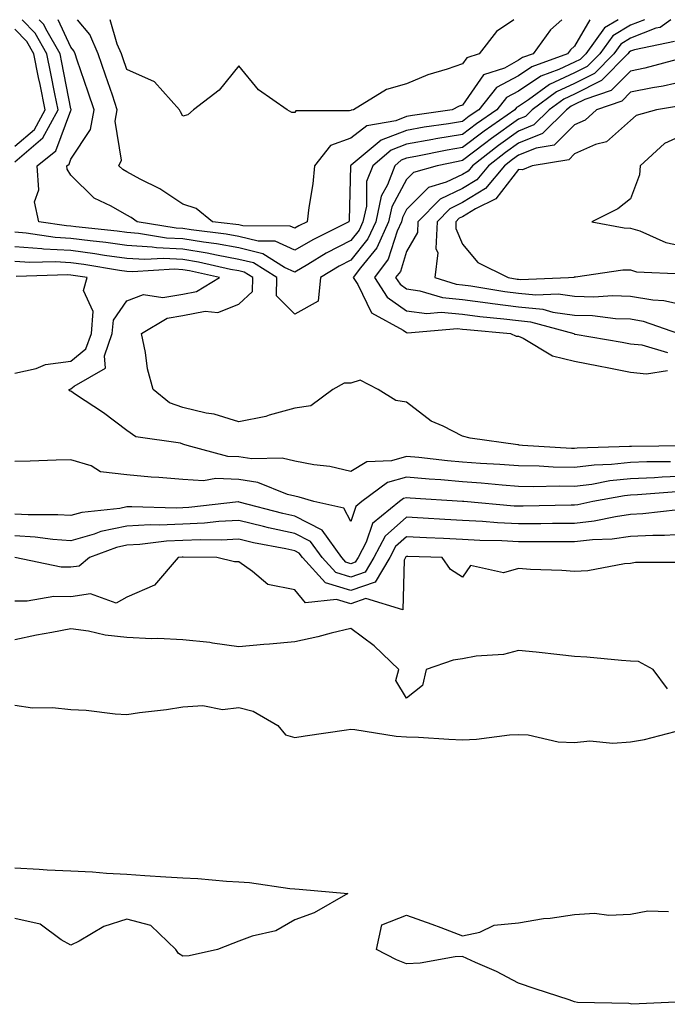
# Model space of a CAD drawing. Units: inches. Extents: x 1008083 to 1010723, y 7279418 to 7282058.
# Drawn here: x 1009969 to 1010085, y 7281882 to 7282058 of the extents above; entities that cross this region are included whole.
import ezdxf

# ---------------------------------------------------------------- set-up
doc = ezdxf.new("R2010")
doc.units = ezdxf.units.IN
doc.header["$MEASUREMENT"] = 0
doc.layers.add('Contour_10087279', color=7, linetype='Continuous', true_color=0xf0620e)

msp = doc.modelspace()

# ---------------------------------------------------------------- linework, layer by layer
at = {"layer": 'Contour_10087279'}
for points in [[(1009968.05, 7282032.61, 3134), (1009973.05, 7282036.92, 3134), (1009975.77, 7282041.92, 3134), (1009975.21, 7282044.76, 3134), (1009974.51, 7282048.38, 3134), (1009973.79, 7282051.92, 3134), (1009971.7, 7282055.57, 3134), (1009969.36, 7282058, 3134)], [(1010028.05, 7282018.56, 3133), (1010023.69, 7282016.28, 3133), (1010020.4, 7282014.27, 3133), (1010018.05, 7282012.9, 3133), (1010016.23, 7282013.74, 3133), (1010012.33, 7282016.2, 3133), (1010008.05, 7282017.24, 3133), (1010004.09, 7282017.96, 3133), (1010001.73, 7282018.24, 3133), (1009998.05, 7282018.84, 3133), (1009995.12, 7282018.99, 3133), (1009990.14, 7282019.83, 3133), (1009988.05, 7282019.96, 3133), (1009986.33, 7282020.2, 3133), (1009978.98, 7282020.99, 3133), (1009978.05, 7282021.11, 3133), (1009977.29, 7282021.16, 3133), (1009972.36, 7282021.92, 3133), (1009971.57, 7282025.44, 3133), (1009972.37, 7282027.6, 3133), (1009972.03, 7282031.92, 3133), (1009975.39, 7282034.58, 3133), (1009978.05, 7282041.8, 3133), (1009978.1, 7282041.87, 3133), (1009978.11, 7282041.92, 3133), (1009978.09, 7282041.96, 3133), (1009978.05, 7282042.09, 3133), (1009976.46, 7282050.33, 3133), (1009976.14, 7282051.92, 3133), (1009973.61, 7282056.36, 3133), (1009973.26, 7282057.13, 3133), (1009972.42, 7282058, 3133)], [(1010018.05, 7282016.81, 3132), (1010014.56, 7282018.43, 3132), (1010011.53, 7282018.44, 3132), (1010008.05, 7282019.29, 3132), (1010005.82, 7282019.69, 3132), (1009999.53, 7282020.44, 3132), (1009998.05, 7282020.68, 3132), (1009996.87, 7282020.74, 3132), (1009989.89, 7282021.92, 3132), (1009988.81, 7282022.68, 3132), (1009988.05, 7282023.09, 3132), (1009985.28, 7282024.69, 3132), (1009982.24, 7282026.11, 3132), (1009978.05, 7282030.2, 3132), (1009977.41, 7282031.28, 3132), (1009977.36, 7282031.92, 3132), (1009977.75, 7282032.22, 3132), (1009978.05, 7282033.06, 3132), (1009981.59, 7282038.38, 3132), (1009982.23, 7282041.92, 3132), (1009981.17, 7282045.04, 3132), (1009979.21, 7282050.76, 3132), (1009978.81, 7282051.92, 3132), (1009978.58, 7282052.45, 3132), (1009978.05, 7282053.1, 3132), (1009975.79, 7282058, 3132)], [(1010018.05, 7282020.74, 3131), (1010017.24, 7282021.11, 3131), (1010008.81, 7282021.16, 3131), (1010008.05, 7282021.34, 3131), (1010007.56, 7282021.43, 3131), (1010003.39, 7282021.92, 3131), (1010000.43, 7282024.3, 3131), (1009998.05, 7282025.02, 3131), (1009993.93, 7282027.8, 3131), (1009990.43, 7282029.54, 3131), (1009988.05, 7282030.84, 3131), (1009987.37, 7282031.24, 3131), (1009986.66, 7282031.92, 3131), (1009987.08, 7282032.89, 3131), (1009985.98, 7282039.85, 3131), (1009986.35, 7282041.92, 3131), (1009985.48, 7282044.49, 3131), (1009984.25, 7282048.12, 3131), (1009982.95, 7282051.92, 3131), (1009981.46, 7282055.33, 3131), (1009979.27, 7282058, 3131)], [(1010028.05, 7282041.78, 3130), (1010027.83, 7282041.7, 3130), (1010018.24, 7282041.73, 3130), (1010018.05, 7282041.44, 3130), (1010017.56, 7282041.43, 3130), (1010016.73, 7282041.92, 3130), (1010011.61, 7282045.48, 3130), (1010008.05, 7282049.78, 3130), (1010004.58, 7282045.39, 3130), (1009999.99, 7282041.92, 3130), (1009998.95, 7282041.02, 3130), (1009998.05, 7282040.78, 3130), (1009997.66, 7282041.53, 3130), (1009997.47, 7282041.92, 3130), (1009993.01, 7282046.88, 3130), (1009988.05, 7282049.09, 3130), (1009987.34, 7282051.21, 3130), (1009987.09, 7282051.92, 3130), (1009986.34, 7282053.63, 3130), (1009985.07, 7282058, 3130)], [(1010065.79, 7282058, 3131), (1010063.76, 7282056.21, 3131), (1010060.67, 7282051.92, 3131), (1010058.75, 7282051.22, 3131), (1010058.05, 7282050.75, 3131), (1010055.5, 7282049.37, 3131), (1010051.8, 7282048.17, 3131), (1010048.05, 7282042.74, 3131), (1010047.44, 7282042.53, 3131), (1010046.19, 7282041.92, 3131), (1010039.08, 7282040.89, 3131), (1010038.05, 7282040.71, 3131), (1010036.09, 7282039.96, 3131), (1010030.93, 7282039.04, 3131), (1010028.05, 7282036.86, 3131), (1010024.47, 7282035.5, 3131), (1010021.58, 7282031.92, 3131), (1010021.27, 7282028.7, 3131), (1010020.56, 7282024.43, 3131), (1010020.3, 7282021.92, 3131), (1010018.8, 7282021.17, 3131), (1010018.05, 7282020.74, 3131)], [(1010070.76, 7282058, 3132), (1010068.05, 7282053.29, 3132), (1010067.33, 7282052.64, 3132), (1010066.8, 7282051.92, 3132), (1010060.39, 7282049.58, 3132), (1010058.05, 7282047.99, 3132), (1010054.1, 7282045.87, 3132), (1010050.92, 7282041.92, 3132), (1010049.22, 7282040.75, 3132), (1010048.05, 7282039.84, 3132), (1010045.55, 7282039.42, 3132), (1010041.18, 7282038.79, 3132), (1010038.05, 7282038.23, 3132), (1010033.48, 7282036.49, 3132), (1010028.14, 7282032.01, 3132), (1010028.05, 7282031.94, 3132), (1010028.03, 7282031.94, 3132), (1010028.02, 7282031.92, 3132), (1010028.02, 7282031.89, 3132), (1010027.75, 7282022.22, 3132), (1010027.72, 7282021.92, 3132), (1010021.27, 7282018.7, 3132), (1010018.05, 7282016.81, 3132)], [(1010080.56, 7282058, 3134), (1010078.05, 7282057.02, 3134), (1010074.87, 7282055.1, 3134), (1010072.56, 7282051.92, 3134), (1010070.32, 7282049.65, 3134), (1010068.05, 7282048.51, 3134), (1010063.55, 7282046.42, 3134), (1010059.79, 7282043.66, 3134), (1010058.05, 7282042.49, 3134), (1010057.68, 7282042.29, 3134), (1010057.39, 7282041.92, 3134), (1010051.87, 7282038.1, 3134), (1010048.05, 7282035.16, 3134), (1010045.28, 7282034.69, 3134), (1010039.69, 7282033.56, 3134), (1010038.05, 7282033.27, 3134), (1010037.07, 7282032.9, 3134), (1010035.91, 7282031.92, 3134), (1010034.63, 7282028.5, 3134), (1010033.52, 7282026.45, 3134), (1010032.53, 7282021.92, 3134), (1010031.14, 7282018.83, 3134), (1010028.05, 7282015.04, 3134), (1010026.01, 7282013.96, 3134), (1010022.64, 7282011.92, 3134), (1010022.27, 7282007.7, 3134), (1010018.05, 7282005.4, 3134)], [(1010057.19, 7282058, 3130), (1010054.07, 7282055.9, 3130), (1010051.01, 7282051.92, 3130), (1010048.78, 7282051.19, 3130), (1010048.05, 7282050.14, 3130), (1010045.29, 7282049.16, 3130), (1010041.82, 7282048.15, 3130), (1010038.05, 7282046.52, 3130), (1010034.44, 7282045.53, 3130), (1010028.57, 7282041.92, 3130), (1010028.13, 7282041.84, 3130), (1010028.05, 7282041.78, 3130)], [(1010075.81, 7282058, 3133), (1010073.41, 7282056.56, 3133), (1010070.05, 7282051.92, 3133), (1010069.06, 7282050.91, 3133), (1010068.05, 7282050.41, 3133), (1010065.23, 7282049.1, 3133), (1010062.03, 7282047.94, 3133), (1010058.05, 7282045.24, 3133), (1010055.89, 7282044.08, 3133), (1010054.15, 7282041.92, 3133), (1010050.55, 7282039.42, 3133), (1010048.05, 7282037.51, 3133), (1010043.27, 7282036.7, 3133), (1010042.71, 7282036.58, 3133), (1010038.05, 7282035.75, 3133), (1010035.28, 7282034.69, 3133), (1010031.98, 7282031.92, 3133), (1010030.9, 7282029.07, 3133), (1010030.85, 7282024.72, 3133), (1010030.24, 7282021.92, 3133), (1010029.55, 7282020.42, 3133), (1010028.05, 7282018.56, 3133)], [(1010085.23, 7282058, 3135), (1010083.35, 7282056.62, 3135), (1010082.59, 7282056.46, 3135), (1010078.05, 7282054.68, 3135), (1010076.32, 7282053.65, 3135), (1010075.06, 7282051.92, 3135), (1010071.58, 7282048.39, 3135), (1010068.05, 7282046.62, 3135), (1010064.84, 7282045.13, 3135), (1010060.47, 7282041.92, 3135), (1010059.26, 7282040.71, 3135), (1010058.05, 7282040.22, 3135), (1010053.19, 7282036.78, 3135), (1010051.98, 7282035.85, 3135), (1010048.05, 7282032.82, 3135), (1010047.28, 7282032.69, 3135), (1010043.47, 7282031.92, 3135), (1010039.26, 7282030.71, 3135), (1010038.05, 7282029.47, 3135), (1010035.4, 7282024.57, 3135), (1010034.83, 7282021.92, 3135), (1010032.72, 7282017.25, 3135), (1010029.8, 7282013.67, 3135), (1010028.49, 7282011.92, 3135), (1010029.3, 7282010.67, 3135), (1010031.75, 7282005.62, 3135), (1010037.44, 7282002.53, 3135), (1010038.05, 7282002.11, 3135), (1010038.22, 7282002.09, 3135), (1010047.14, 7282002.83, 3135), (1010048.05, 7282002.75, 3135), (1010048.78, 7282002.65, 3135), (1010056.62, 7282001.92, 3135), (1010057.59, 7282001.46, 3135), (1010058.05, 7282001.45, 3135), (1010058.88, 7282001.09, 3135), (1010064.09, 7281997.96, 3135), (1010068.05, 7281997, 3135), (1010072.32, 7281996.19, 3135), (1010074.18, 7281995.79, 3135), (1010078.05, 7281995.02, 3135), (1010080.87, 7281994.74, 3135), (1010084.65, 7281995.32, 3135)], [(1009968.05, 7282035.39, 3135), (1009971.56, 7282038.41, 3135), (1009973.48, 7282041.92, 3135), (1009972.57, 7282046.44, 3135), (1009972.31, 7282047.66, 3135), (1009971.44, 7282051.92, 3135), (1009970.21, 7282054.08, 3135), (1009968.05, 7282056.31, 3135)], [(1010085.89, 7282054.08, 3136), (1010078.77, 7282052.64, 3136), (1010078.05, 7282052.36, 3136), (1010077.78, 7282052.19, 3136), (1010077.57, 7282051.92, 3136), (1010072.84, 7282047.13, 3136), (1010068.05, 7282044.72, 3136), (1010066.14, 7282043.83, 3136), (1010063.53, 7282041.92, 3136), (1010060.78, 7282039.19, 3136), (1010058.05, 7282038.07, 3136), (1010054.44, 7282035.53, 3136), (1010049.81, 7282031.92, 3136), (1010049.01, 7282030.96, 3136), (1010048.05, 7282030.37, 3136), (1010045.08, 7282028.95, 3136), (1010041.93, 7282028.04, 3136), (1010038.05, 7282024.09, 3136), (1010037.29, 7282022.68, 3136), (1010037.12, 7282021.92, 3136), (1010036.35, 7282020.22, 3136), (1010034.76, 7282015.21, 3136), (1010032.28, 7282011.92, 3136), (1010034.56, 7282008.43, 3136), (1010038.05, 7282006, 3136), (1010041.64, 7282005.51, 3136), (1010044.23, 7282005.74, 3136), (1010048.05, 7282005.39, 3136), (1010051.11, 7282004.98, 3136), (1010055.39, 7282004.58, 3136), (1010058.05, 7282004.24, 3136), (1010060.17, 7282004.04, 3136), (1010067.91, 7282001.92, 3136), (1010068, 7282001.87, 3136), (1010068.05, 7282001.85, 3136), (1010068.13, 7282001.84, 3136), (1010076.54, 7282000.41, 3136), (1010078.05, 7282000.11, 3136), (1010080.05, 7281999.92, 3136), (1010084.67, 7281998.54, 3136)], [(1010087.25, 7282051.12, 3137), (1010080.62, 7282049.35, 3137), (1010078.05, 7282048.83, 3137), (1010074.61, 7282045.36, 3137), (1010069.89, 7282043.76, 3137), (1010068.05, 7282042.83, 3137), (1010067.42, 7282042.55, 3137), (1010066.59, 7282041.92, 3137), (1010062.31, 7282037.66, 3137), (1010058.05, 7282035.93, 3137), (1010055.7, 7282034.27, 3137), (1010052.68, 7282031.92, 3137), (1010050.56, 7282029.41, 3137), (1010048.05, 7282027.85, 3137), (1010044.04, 7282025.93, 3137), (1010040.07, 7282021.92, 3137), (1010039.99, 7282019.98, 3137), (1010038.05, 7282016.57, 3137), (1010036.93, 7282013.04, 3137), (1010036.08, 7282011.92, 3137), (1010036.86, 7282010.73, 3137), (1010038.05, 7282009.9, 3137), (1010040.38, 7282009.59, 3137), (1010044.48, 7282008.35, 3137), (1010048.05, 7282008.02, 3137), (1010052.54, 7282007.43, 3137), (1010053.41, 7282007.28, 3137), (1010058.05, 7282006.71, 3137), (1010062.4, 7282006.27, 3137), (1010064.19, 7282005.78, 3137), (1010068.05, 7282005.24, 3137), (1010071.27, 7282005.14, 3137), (1010075.34, 7282004.63, 3137), (1010078.05, 7282004.54, 3137), (1010080.3, 7282004.17, 3137), (1010086.63, 7282001.92, 3137)], [(1010088.05, 7282047.06, 3138), (1010083.85, 7282046.12, 3138), (1010081.95, 7282045.82, 3138), (1010078.05, 7282045.03, 3138), (1010076.51, 7282043.46, 3138), (1010071.94, 7282041.92, 3138), (1010069.92, 7282040.05, 3138), (1010068.05, 7282039.21, 3138), (1010064.39, 7282035.58, 3138), (1010061.2, 7282035.07, 3138), (1010058.05, 7282033.8, 3138), (1010056.96, 7282033.01, 3138), (1010055.55, 7282031.92, 3138), (1010052.12, 7282027.85, 3138), (1010048.05, 7282025.33, 3138), (1010045.75, 7282024.22, 3138), (1010043.47, 7282021.92, 3138), (1010043.27, 7282017.14, 3138), (1010043.63, 7282016.34, 3138), (1010043.07, 7282011.92, 3138), (1010046.9, 7282010.77, 3138), (1010048.05, 7282010.66, 3138), (1010049.51, 7282010.46, 3138), (1010055.6, 7282009.47, 3138), (1010058.05, 7282009.17, 3138), (1010061.12, 7282008.85, 3138), (1010065.14, 7282009.01, 3138), (1010068.05, 7282008.6, 3138), (1010071.47, 7282008.5, 3138), (1010074.85, 7282008.72, 3138), (1010078.05, 7282008.6, 3138), (1010082.03, 7282007.94, 3138), (1010084, 7282007.87, 3138), (1010088.05, 7282006.92, 3138)], [(1010087.32, 7282042.65, 3139), (1010082.68, 7282041.92, 3139), (1010079.07, 7282040.9, 3139), (1010078.05, 7282040.01, 3139), (1010073.77, 7282036.2, 3139), (1010071.81, 7282035.68, 3139), (1010068.05, 7282034.01, 3139), (1010067.01, 7282032.96, 3139), (1010060.45, 7282031.92, 3139), (1010058.77, 7282031.2, 3139), (1010058.05, 7282031.26, 3139), (1010053.98, 7282025.99, 3139), (1010050.37, 7282024.24, 3139), (1010048.05, 7282022.81, 3139), (1010047.45, 7282022.52, 3139), (1010046.86, 7282021.92, 3139), (1010046.81, 7282020.68, 3139), (1010048.05, 7282017.9, 3139), (1010050.78, 7282014.65, 3139), (1010056.17, 7282011.92, 3139), (1010057.79, 7282011.66, 3139), (1010058.05, 7282011.63, 3139), (1010058.38, 7282011.59, 3139), (1010066.99, 7282011.92, 3139), (1010067.95, 7282012.02, 3139), (1010068.05, 7282012.08, 3139), (1010068.2, 7282012.07, 3139), (1010076.65, 7282013.32, 3139), (1010078.05, 7282013.29, 3139), (1010079.09, 7282012.96, 3139), (1010087.38, 7282012.59, 3139)], [(1010088.05, 7282037.67, 3140), (1010084.09, 7282035.88, 3140), (1010079.79, 7282031.92, 3140), (1010079.66, 7282030.31, 3140), (1010078.05, 7282025.98, 3140), (1010075.77, 7282024.2, 3140), (1010071.1, 7282021.92, 3140), (1010076.93, 7282020.8, 3140), (1010078.05, 7282020.77, 3140), (1010079.71, 7282020.26, 3140), (1010084.33, 7282018.2, 3140), (1010088.05, 7282017.44, 3140)], [(1010018.05, 7282005.4, 3134), (1010014.78, 7282008.65, 3134), (1010014.85, 7282011.92, 3134), (1010010.68, 7282014.55, 3134), (1010008.05, 7282015.18, 3134), (1010004.06, 7282015.91, 3134), (1010002.42, 7282016.3, 3134), (1009998.05, 7282017.01, 3134), (1009993.37, 7282017.24, 3134), (1009992.6, 7282017.37, 3134), (1009988.05, 7282017.65, 3134), (1009984.31, 7282018.18, 3134), (1009981.49, 7282018.48, 3134), (1009978.05, 7282018.93, 3134), (1009975.23, 7282019.1, 3134), (1009970.08, 7282019.89, 3134), (1009968.05, 7282020.04, 3134)], [(1010088, 7281981.87, 3135), (1010078.19, 7281981.78, 3135), (1010078.05, 7281981.77, 3135), (1010077.88, 7281981.75, 3135), (1010068.53, 7281981.44, 3135), (1010068.05, 7281981.38, 3135), (1010067.52, 7281981.39, 3135), (1010058.75, 7281981.92, 3135), (1010058.16, 7281982.03, 3135), (1010058.05, 7281982.04, 3135), (1010057.9, 7281982.07, 3135), (1010049.39, 7281983.26, 3135), (1010048.05, 7281983.59, 3135), (1010044.58, 7281985.39, 3135), (1010042.42, 7281986.3, 3135), (1010038.05, 7281989.66, 3135), (1010036.12, 7281989.99, 3135), (1010032.95, 7281991.92, 3135), (1010029.74, 7281993.61, 3135), (1010028.05, 7281993.1, 3135), (1010026.88, 7281993.09, 3135), (1010024.84, 7281991.92, 3135), (1010020.93, 7281989.04, 3135), (1010018.05, 7281988.61, 3135), (1010013.47, 7281987.34, 3135), (1010012.87, 7281987.1, 3135), (1010008.05, 7281986.16, 3135), (1010003.65, 7281987.52, 3135), (1010002.24, 7281987.73, 3135), (1009998.05, 7281988.74, 3135), (1009995.71, 7281989.58, 3135), (1009992.78, 7281991.92, 3135), (1009991.78, 7281995.65, 3135), (1009991.42, 7281998.55, 3135), (1009990.71, 7282001.92, 3135), (1009995.27, 7282004.7, 3135), (1009998.05, 7282005.17, 3135), (1010002.04, 7282005.91, 3135), (1010004.29, 7282005.68, 3135), (1010008.05, 7282007.16, 3135), (1010010.53, 7282009.44, 3135), (1010010.58, 7282011.92, 3135), (1010009.03, 7282012.9, 3135), (1010008.05, 7282013.13, 3135), (1010006.57, 7282013.4, 3135), (1010000.84, 7282014.71, 3135), (1009998.05, 7282015.17, 3135), (1009994.63, 7282015.34, 3135), (1009991.27, 7282015.14, 3135), (1009988.05, 7282015.35, 3135), (1009984.07, 7282015.9, 3135), (1009982.32, 7282016.19, 3135), (1009978.05, 7282016.75, 3135), (1009973.17, 7282017.04, 3135), (1009972.89, 7282017.08, 3135), (1009968.05, 7282017.41, 3135)], [(1010085.18, 7281979.05, 3136), (1010080.96, 7281979.01, 3136), (1010078.05, 7281978.88, 3136), (1010074.66, 7281978.53, 3136), (1010071.55, 7281978.42, 3136), (1010068.05, 7281978, 3136), (1010064.2, 7281978.07, 3136), (1010061.75, 7281978.22, 3136), (1010058.05, 7281978.3, 3136), (1010054.68, 7281978.55, 3136), (1010051.25, 7281978.72, 3136), (1010048.05, 7281978.95, 3136), (1010045.32, 7281979.19, 3136), (1010040.2, 7281979.77, 3136), (1010038.05, 7281979.97, 3136), (1010035.32, 7281979.19, 3136), (1010030.93, 7281979.04, 3136), (1010028.05, 7281977.31, 3136), (1010024.32, 7281978.19, 3136), (1010021.46, 7281978.51, 3136), (1010018.05, 7281979.17, 3136), (1010015.83, 7281979.7, 3136), (1010010.41, 7281979.56, 3136), (1010008.05, 7281979.92, 3136), (1010006.12, 7281979.99, 3136), (1009998.82, 7281981.92, 3136), (1009998.26, 7281982.13, 3136), (1009998.05, 7281982.19, 3136), (1009997.63, 7281982.34, 3136), (1009989.64, 7281983.51, 3136), (1009988.05, 7281984.63, 3136), (1009983.91, 7281987.78, 3136), (1009978.89, 7281991.08, 3136), (1009978.05, 7281991.65, 3136), (1009977.85, 7281991.72, 3136), (1009977.7, 7281991.92, 3136), (1009977.94, 7281992.03, 3136), (1009978.05, 7281992.04, 3136), (1009978.65, 7281992.52, 3136), (1009984.23, 7281995.74, 3136), (1009984.06, 7281997.93, 3136), (1009985.46, 7282001.92, 3136), (1009985.65, 7282004.32, 3136), (1009988.05, 7282007.81, 3136), (1009991.05, 7282008.92, 3136), (1009994.52, 7282008.39, 3136), (1009998.05, 7282008.98, 3136), (1010000.53, 7282009.44, 3136), (1010004.59, 7282011.92, 3136), (1009999.27, 7282013.14, 3136), (1009998.05, 7282013.34, 3136), (1009996.56, 7282013.41, 3136), (1009989.1, 7282012.97, 3136), (1009988.05, 7282013.03, 3136), (1009986.75, 7282013.22, 3136), (1009980.39, 7282014.26, 3136), (1009978.05, 7282014.57, 3136), (1009975.24, 7282014.73, 3136), (1009970.74, 7282014.61, 3136), (1009968.05, 7282014.79, 3136)], [(1009968.05, 7281994.86, 3137), (1009971.84, 7281995.71, 3137), (1009973.56, 7281996.41, 3137), (1009978.05, 7281997.03, 3137), (1009980.76, 7281999.21, 3137), (1009981.72, 7282001.92, 3137), (1009982.02, 7282005.89, 3137), (1009980.34, 7282009.63, 3137), (1009980.98, 7282011.92, 3137), (1009978.46, 7282012.33, 3137), (1009978.05, 7282012.39, 3137), (1009977.55, 7282012.42, 3137), (1009968.28, 7282012.15, 3137)], [(1010028.05, 7281968.34, 3137), (1010026.85, 7281970.72, 3137), (1010021.45, 7281971.92, 3137), (1010018.86, 7281972.73, 3137), (1010018.05, 7281972.89, 3137), (1010016.77, 7281973.2, 3137), (1010011.48, 7281975.35, 3137), (1010008.05, 7281975.88, 3137), (1010003.94, 7281976.03, 3137), (1010001.77, 7281975.64, 3137), (1009998.05, 7281975.84, 3137), (1009993.76, 7281976.21, 3137), (1009992.43, 7281976.3, 3137), (1009988.05, 7281976.7, 3137), (1009983.38, 7281977.25, 3137), (1009981.68, 7281978.29, 3137), (1009978.05, 7281979.39, 3137), (1009975.44, 7281979.31, 3137), (1009970.8, 7281979.17, 3137), (1009968.05, 7281979.08, 3137)], [(1010088.05, 7281976.46, 3137), (1010083.68, 7281976.29, 3137), (1010082.31, 7281976.18, 3137), (1010078.05, 7281975.98, 3137), (1010074.37, 7281975.6, 3137), (1010071.13, 7281975, 3137), (1010068.05, 7281974.63, 3137), (1010065.29, 7281974.68, 3137), (1010060.71, 7281974.58, 3137), (1010058.05, 7281974.63, 3137), (1010055.13, 7281974.84, 3137), (1010051.34, 7281975.21, 3137), (1010048.05, 7281975.45, 3137), (1010044.18, 7281975.79, 3137), (1010042.05, 7281975.92, 3137), (1010038.05, 7281976.3, 3137), (1010034.65, 7281975.32, 3137), (1010030.06, 7281971.92, 3137), (1010028.95, 7281971.02, 3137), (1010028.05, 7281968.34, 3137)], [(1010086.28, 7281973.69, 3138), (1010079.28, 7281973.15, 3138), (1010078.05, 7281973.09, 3138), (1010076.99, 7281972.98, 3138), (1010071.31, 7281971.92, 3138), (1010068.63, 7281971.34, 3138), (1010068.05, 7281971.29, 3138), (1010067.41, 7281971.28, 3138), (1010058.88, 7281971.09, 3138), (1010058.05, 7281971.08, 3138), (1010057.26, 7281971.13, 3138), (1010048.26, 7281971.92, 3138), (1010048.07, 7281971.94, 3138), (1010048.03, 7281971.94, 3138), (1010038.69, 7281972.56, 3138), (1010038.05, 7281972.62, 3138), (1010037.5, 7281972.47, 3138), (1010036.77, 7281971.92, 3138), (1010031.94, 7281968.03, 3138), (1010030.81, 7281964.68, 3138), (1010029.36, 7281961.92, 3138), (1010028.87, 7281961.1, 3138), (1010028.05, 7281960.82, 3138)], [(1010028.05, 7281960.82, 3138), (1010027.21, 7281961.08, 3138), (1010026.44, 7281961.92, 3138), (1010022.94, 7281966.81, 3138), (1010018.05, 7281969.31, 3138), (1010015.91, 7281969.78, 3138), (1010008.13, 7281971.84, 3138), (1010008.05, 7281971.86, 3138), (1010007.98, 7281971.85, 3138), (1009999.12, 7281970.85, 3138), (1009998.05, 7281970.8, 3138), (1009996.89, 7281970.76, 3138), (1009988.96, 7281971.01, 3138), (1009988.05, 7281970.97, 3138), (1009986.84, 7281970.71, 3138), (1009980, 7281969.97, 3138), (1009978.05, 7281969.42, 3138), (1009975.71, 7281969.58, 3138), (1009970.43, 7281969.54, 3138), (1009968.05, 7281969.68, 3138)], [(1010086.56, 7281970.43, 3139), (1010080.26, 7281969.71, 3139), (1010078.05, 7281969.59, 3139), (1010075.35, 7281969.22, 3139), (1010071.56, 7281968.41, 3139), (1010068.05, 7281968.02, 3139), (1010064.12, 7281967.99, 3139), (1010062.02, 7281967.95, 3139), (1010058.05, 7281967.92, 3139), (1010054.25, 7281968.12, 3139), (1010051.61, 7281968.36, 3139), (1010048.05, 7281968.56, 3139), (1010044.85, 7281968.72, 3139), (1010041.01, 7281968.96, 3139), (1010038.05, 7281969.11, 3139), (1010034.21, 7281965.76, 3139), (1010032.19, 7281961.92, 3139), (1010030.64, 7281959.33, 3139), (1010028.05, 7281958.44, 3139)], [(1010028.05, 7281958.44, 3139), (1010025.38, 7281959.25, 3139), (1010022.94, 7281961.92, 3139), (1010020.9, 7281964.77, 3139), (1010018.05, 7281966.23, 3139), (1010013.37, 7281967.24, 3139), (1010012.49, 7281967.48, 3139), (1010008.05, 7281968.52, 3139), (1010004.47, 7281968.34, 3139), (1010001.92, 7281968.05, 3139), (1009998.05, 7281967.88, 3139), (1009993.83, 7281967.7, 3139), (1009992.22, 7281967.75, 3139), (1009988.05, 7281967.55, 3139), (1009983.41, 7281966.56, 3139), (1009982.25, 7281966.12, 3139), (1009978.05, 7281964.93, 3139), (1009974.82, 7281965.15, 3139), (1009971.71, 7281965.58, 3139), (1009968.05, 7281965.8, 3139)], [(1010028.05, 7281956.06, 3140), (1010023.56, 7281957.43, 3140), (1010019.45, 7281961.92, 3140), (1010018.86, 7281962.73, 3140), (1010018.05, 7281963.15, 3140), (1010016.49, 7281963.48, 3140), (1010010.7, 7281964.57, 3140), (1010008.05, 7281965.19, 3140), (1010004.94, 7281965.03, 3140), (1010001.21, 7281965.08, 3140), (1009998.05, 7281964.95, 3140), (1009995.14, 7281964.83, 3140), (1009990.38, 7281964.25, 3140), (1009988.05, 7281964.15, 3140), (1009986.22, 7281963.75, 3140), (1009981.41, 7281961.92, 3140), (1009979.56, 7281960.41, 3140), (1009978.05, 7281960.18, 3140), (1009976.33, 7281960.2, 3140), (1009968.06, 7281961.91, 3140)], [(1010088.05, 7281966.13, 3140), (1010084.09, 7281965.88, 3140), (1010082.01, 7281965.88, 3140), (1010078.05, 7281965.68, 3140), (1010074.74, 7281965.23, 3140), (1010071.25, 7281965.12, 3140), (1010068.05, 7281964.76, 3140), (1010065.23, 7281964.74, 3140), (1010060.89, 7281964.76, 3140), (1010058.05, 7281964.74, 3140), (1010055.06, 7281964.91, 3140), (1010051.13, 7281965, 3140), (1010048.05, 7281965.17, 3140), (1010044.63, 7281965.34, 3140), (1010041.58, 7281965.45, 3140), (1010038.05, 7281965.62, 3140), (1010036.07, 7281963.9, 3140), (1010035.03, 7281961.92, 3140), (1010032.42, 7281957.55, 3140), (1010028.05, 7281956.06, 3140)], [(1010087.19, 7281961.06, 3141), (1010078.9, 7281961.07, 3141), (1010078.05, 7281960.89, 3141), (1010076.95, 7281960.82, 3141), (1010070.4, 7281959.57, 3141), (1010068.05, 7281959.42, 3141), (1010065.75, 7281959.62, 3141), (1010060.17, 7281959.8, 3141), (1010058.05, 7281959.97, 3141), (1010055.35, 7281959.22, 3141), (1010049.47, 7281960.5, 3141), (1010048.05, 7281958.4, 3141), (1010045.9, 7281959.77, 3141), (1010044.41, 7281961.92, 3141), (1010038.26, 7281962.13, 3141), (1010038.05, 7281962.14, 3141), (1010037.93, 7281962.04, 3141), (1010037.86, 7281961.92, 3141), (1010037.59, 7281961.46, 3141), (1010037.38, 7281952.59, 3141), (1010030.73, 7281954.6, 3141), (1010028.05, 7281953.68, 3141), (1010025.52, 7281954.45, 3141), (1010019.95, 7281953.82, 3141), (1010018.05, 7281956.17, 3141), (1010013.22, 7281957.09, 3141), (1010010.54, 7281959.43, 3141), (1010008.05, 7281961.19, 3141), (1010007.29, 7281961.16, 3141), (1010004.11, 7281961.92, 3141), (1009998.15, 7281962.02, 3141), (1009998.05, 7281962.02, 3141), (1009997.96, 7281962.01, 3141), (1009997.21, 7281961.92, 3141), (1009992.98, 7281956.99, 3141), (1009988.05, 7281954.86, 3141), (1009986.18, 7281953.79, 3141), (1009981.55, 7281955.42, 3141), (1009978.05, 7281954.9, 3141), (1009975.03, 7281954.94, 3141), (1009970.24, 7281954.11, 3141), (1009968.05, 7281954.15, 3141)], [(1010084.62, 7281938.49, 3142), (1010082.11, 7281941.92, 3142), (1010079.46, 7281943.33, 3142), (1010078.05, 7281943.43, 3142), (1010076.43, 7281943.54, 3142), (1010070.25, 7281944.12, 3142), (1010068.05, 7281944.25, 3142), (1010065.44, 7281944.53, 3142), (1010061.16, 7281945.03, 3142), (1010058.05, 7281945.34, 3142), (1010055.34, 7281944.63, 3142), (1010050.44, 7281944.31, 3142), (1010048.05, 7281943.85, 3142), (1010046.35, 7281943.62, 3142), (1010041.54, 7281941.92, 3142), (1010040.87, 7281939.1, 3142), (1010038.05, 7281936.8, 3142), (1010036.12, 7281939.99, 3142), (1010036.64, 7281941.92, 3142), (1010032.26, 7281946.13, 3142), (1010028.05, 7281949.27, 3142), (1010024.56, 7281948.43, 3142), (1010022.19, 7281947.78, 3142), (1010018.05, 7281946.88, 3142), (1010013.54, 7281946.43, 3142), (1010012.52, 7281946.39, 3142), (1010008.05, 7281945.99, 3142), (1010003.35, 7281946.62, 3142), (1010002.87, 7281946.74, 3142), (1009998.05, 7281947.2, 3142), (1009993.58, 7281947.45, 3142), (1009992.54, 7281947.43, 3142), (1009988.05, 7281947.64, 3142), (1009984.21, 7281948.08, 3142), (1009981.19, 7281948.78, 3142), (1009978.05, 7281949.22, 3142), (1009974.67, 7281948.54, 3142), (1009971.92, 7281948.05, 3142), (1009968.05, 7281947.21, 3142)], [(1009968.05, 7281935.55, 3142), (1009971.22, 7281935.09, 3142), (1009974.81, 7281935.16, 3142), (1009978.05, 7281934.81, 3142), (1009980.81, 7281934.68, 3142), (1009985.95, 7281934.02, 3142), (1009988.05, 7281933.9, 3142), (1009990.35, 7281934.22, 3142), (1009995.16, 7281934.81, 3142), (1009998.05, 7281935.24, 3142), (1010001.62, 7281935.49, 3142), (1010005.18, 7281934.79, 3142), (1010008.05, 7281935.16, 3142), (1010010.63, 7281934.5, 3142), (1010015.05, 7281931.92, 3142), (1010016.41, 7281930.28, 3142), (1010018.05, 7281929.78, 3142), (1010019.91, 7281930.06, 3142), (1010027.28, 7281931.15, 3142), (1010028.05, 7281931.26, 3142), (1010028.77, 7281931.2, 3142), (1010036.17, 7281930.05, 3142), (1010038.05, 7281929.9, 3142), (1010040.14, 7281929.83, 3142), (1010045.6, 7281929.47, 3142), (1010048.05, 7281929.39, 3142), (1010050.51, 7281929.46, 3142), (1010056.4, 7281930.27, 3142), (1010058.05, 7281930.34, 3142), (1010059.74, 7281930.23, 3142), (1010065.13, 7281929, 3142), (1010068.05, 7281928.87, 3142), (1010070.76, 7281929.21, 3142), (1010074.88, 7281928.75, 3142), (1010078.05, 7281929, 3142), (1010080.55, 7281929.42, 3142), (1010087.36, 7281931.23, 3142)], [(1009968.05, 7281906.48, 3141), (1009972.42, 7281906.29, 3141), (1009973.8, 7281906.17, 3141), (1009978.05, 7281905.96, 3141), (1009981.93, 7281905.8, 3141), (1009984.42, 7281905.55, 3141), (1009988.05, 7281905.39, 3141), (1009991.29, 7281905.16, 3141), (1009995.05, 7281904.92, 3141), (1009998.05, 7281904.71, 3141), (1010000.73, 7281904.6, 3141), (1010005.84, 7281904.13, 3141), (1010008.05, 7281904.02, 3141), (1010009.99, 7281903.86, 3141), (1010017.15, 7281902.82, 3141), (1010018.05, 7281902.74, 3141), (1010018.84, 7281902.71, 3141), (1010027.54, 7281901.92, 3141), (1010021.5, 7281898.47, 3141), (1010018.05, 7281897.24, 3141), (1010014.7, 7281895.27, 3141), (1010010.43, 7281894.3, 3141), (1010008.05, 7281893.42, 3141), (1010006.98, 7281892.99, 3141), (1010004.26, 7281891.92, 3141), (1009999.17, 7281890.8, 3141), (1009998.05, 7281890.73, 3141), (1009997.32, 7281891.19, 3141), (1009996.84, 7281891.92, 3141), (1009992.32, 7281896.19, 3141), (1009988.05, 7281897.31, 3141), (1009983.95, 7281896.02, 3141), (1009979.53, 7281893.4, 3141), (1009978.05, 7281892.68, 3141), (1009976.33, 7281893.64, 3141), (1009972.58, 7281896.45, 3141), (1009968.05, 7281897.45, 3141)], [(1010087.42, 7281882.55, 3141), (1010078.26, 7281882.13, 3141), (1010078.05, 7281882.19, 3141), (1010077.73, 7281882.24, 3141), (1010068.58, 7281882.45, 3141), (1010068.05, 7281882.56, 3141), (1010067.07, 7281882.9, 3141), (1010061.01, 7281884.88, 3141), (1010058.05, 7281885.91, 3141), (1010054.11, 7281887.98, 3141), (1010050.36, 7281889.61, 3141), (1010048.05, 7281890.68, 3141), (1010046.71, 7281890.58, 3141), (1010040.48, 7281889.49, 3141), (1010038.05, 7281889.34, 3141), (1010036.22, 7281890.09, 3141), (1010032.65, 7281891.92, 3141), (1010033.62, 7281896.35, 3141), (1010038.05, 7281898.05, 3141), (1010042.56, 7281896.43, 3141), (1010044.15, 7281895.82, 3141), (1010048.05, 7281894.37, 3141), (1010051.12, 7281894.99, 3141), (1010053.69, 7281896.28, 3141), (1010058.05, 7281896.68, 3141), (1010062.5, 7281897.47, 3141), (1010063.66, 7281897.53, 3141), (1010068.05, 7281898.15, 3141), (1010071.59, 7281898.38, 3141), (1010074.17, 7281898.04, 3141), (1010078.05, 7281898.21, 3141), (1010081.14, 7281898.83, 3141), (1010084.85, 7281898.72, 3141)]]:
    msp.add_polyline3d(points, dxfattribs=at)

doc.saveas('drawing.dxf')
